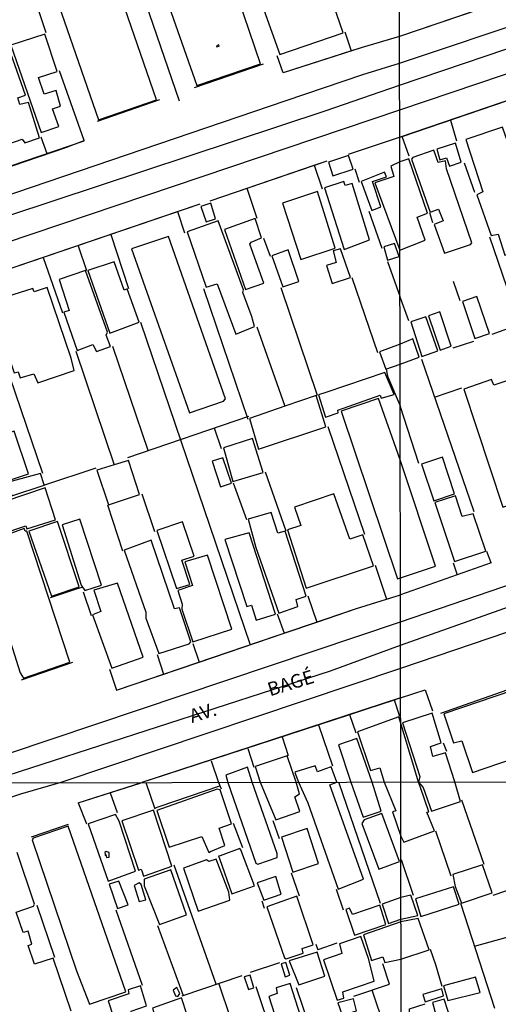
# Model space of a CAD drawing. Extents: x 180707 to 183128, y 1674279 to 1677054.
# Drawn here: x 182087 to 182174, y 1675349 to 1675530 of the extents above; entities that cross this region are included whole.
import ezdxf

# ---------------------------------------------------------------- set-up
doc = ezdxf.new("R2010")
doc.units = 0
doc.header["$MEASUREMENT"] = 0
for name, color, linetype in [('V-EDIFICACAO', 2, 'CONTINUOUS'), ('V-EIXO_DE_LOGRADOURO', 3, 'CONTINUOUS'), ('V-LOTE', 231, 'CONTINUOUS'), ('V-NOME_DOS_LOGRADOUROS', 2, 'CONTINUOUS'), ('V-QUADRA', 6, 'CONTINUOUS'), ('V-TESTADA', 3, 'CONTINUOUS'), ('X-LIMITE_1000', 7, 'CONTINUOUS')]:
    doc.layers.add(name, color=color, linetype=linetype)

msp = doc.modelspace()

# ---------------------------------------------------------------- linework, layer by layer
at = {"layer": 'V-EDIFICACAO'}
for points in [[(182124.32, 1675552.5), (182124.06, 1675552.09), (182126.6, 1675544.22), (182131.13, 1675545.62), (182132.12, 1675542.71), (182128.48, 1675541.57), (182127.89, 1675541.13), (182130.1, 1675534.87), (182134.22, 1675536.31), (182134.73, 1675535.75), (182135.62, 1675532.81), (182131.31, 1675531.34), (182134.26, 1675523.13), (182145.85, 1675527.1), (182135.8, 1675556.44), (182124.32, 1675552.5)], [(182116.41, 1675550.44), (182108.42, 1675547.6), (182119.02, 1675517.43), (182130.72, 1675521.44), (182120.53, 1675551.36), (182116.41, 1675550.44)], [(182090.98, 1675539.99), (182100.99, 1675511.17), (182111.59, 1675514.85), (182101.8, 1675543.41), (182090.98, 1675539.99)], [(182079.46, 1675538.92), (182074.42, 1675537.23), (182074.01, 1675536.78), (182076.37, 1675530.09), (182077.32, 1675526.3), (182078.87, 1675526.77), (182082.84, 1675515), (182081.59, 1675514.59), (182083.43, 1675508.59), (182083.76, 1675508.41), (182084.32, 1675506.68), (182087, 1675507.6), (182087.44, 1675506.94), (182090.17, 1675507.86), (182088.14, 1675514.33), (182086.52, 1675513.97), (182086.19, 1675515.18), (182087.59, 1675515.66), (182082.44, 1675530.09), (182080.78, 1675529.64), (182080.34, 1675531.23), (182081.67, 1675531.59), (182081.85, 1675531.96), (182079.46, 1675538.92)], [(182084.87, 1675524.86), (182090.46, 1675508.81), (182093.7, 1675509.92), (182092.56, 1675513.19), (182094.03, 1675513.67), (182093.19, 1675516.51), (182090.98, 1675515.84), (182089.98, 1675518.9), (182093.41, 1675520.04), (182091.12, 1675526.88), (182084.87, 1675524.86)], [(182123.13, 1675524.7), (182123.04, 1675524.91), (182122.63, 1675524.75), (182122.71, 1675524.56), (182123.13, 1675524.7)], [(182175.07, 1675509.81), (182168.35, 1675507.58), (182171.46, 1675497.94), (182170.4, 1675497.43), (182172.99, 1675489.94), (182174.27, 1675490.16), (182175.55, 1675486.36), (182180.81, 1675488.11), (182177.12, 1675498.7), (182178.72, 1675499.47), (182175.07, 1675509.81)], [(182163.02, 1675505.75), (182163.57, 1675503.82), (182164.85, 1675504.18), (182165.39, 1675502.65), (182167.51, 1675503.38), (182166.49, 1675506.85), (182163.02, 1675505.75)], [(182143.16, 1675503.4), (182143.97, 1675500.86), (182147.69, 1675502.12), (182146.84, 1675504.62), (182143.16, 1675503.4)], [(182162.51, 1675505.57), (182158.64, 1675504.26), (182158.38, 1675503.93), (182161.82, 1675494.21), (182163.38, 1675494.76), (182164.19, 1675492.64), (182162.58, 1675491.98), (182164.48, 1675486.69), (182169.23, 1675488.26), (182169.48, 1675488.59), (182164.85, 1675502.17), (182164.66, 1675503.64), (182163.31, 1675503.31), (182162.51, 1675505.57)], [(182156.26, 1675487.23), (182160.88, 1675489.08), (182159.42, 1675493.3), (182161.32, 1675494.02), (182157.89, 1675503.99), (182156.24, 1675503.44), (182154.61, 1675502.63), (182155.16, 1675500.79), (182151.7, 1675499.61)], [(182149.16, 1675499.87), (182151.11, 1675494.53), (182152.77, 1675495.2), (182151.26, 1675499.87), (182153.82, 1675500.69), (182153.43, 1675501.56), (182149.16, 1675499.87)], [(182145.96, 1675499.83), (182142.46, 1675498.66), (182146.07, 1675487.4), (182150.71, 1675489.12), (182147.54, 1675499.47), (182146.25, 1675499.1), (182145.96, 1675499.83)], [(182134.73, 1675495.9), (182138.12, 1675485.55), (182144.38, 1675487.62), (182141.14, 1675498.03), (182134.73, 1675495.9)], [(182119.76, 1675495.27), (182120.75, 1675492.44), (182122.44, 1675492.99), (182121.6, 1675495.9), (182119.76, 1675495.27)], [(182122.96, 1675492.62), (182117.22, 1675490.6), (182120.71, 1675480.44), (182122.77, 1675481.1), (182126.16, 1675471.83), (182129.62, 1675473.26), (182129.25, 1675474.62), (182129.15, 1675474.92), (182128.99, 1675475.4), (182127.45, 1675479.48), (182127.6, 1675479.96), (182122.96, 1675492.62)], [(182124.1, 1675491.04), (182127.96, 1675480.03), (182131.31, 1675481.21), (182128.77, 1675488.32), (182128.96, 1675488.72), (182130.91, 1675489.49), (182129.69, 1675493.03), (182124.1, 1675491.04)], [(182113.79, 1675489.75), (182107.02, 1675487.47), (182117.66, 1675457.4), (182123.92, 1675459.57), (182124.25, 1675459.98), (182113.79, 1675489.75)], [(182153.32, 1675487.84), (182154.02, 1675485.44), (182156.15, 1675486.07), (182155.27, 1675488.5), (182153.32, 1675487.84)], [(182132.75, 1675486.18), (182134.77, 1675480.55), (182137.75, 1675481.51), (182135.77, 1675487.28), (182132.75, 1675486.18)], [(182144.05, 1675487.14), (182144.56, 1675485), (182142.79, 1675484.45), (182143.83, 1675481.14), (182147.21, 1675482.21), (182145.36, 1675487.49), (182144.05, 1675487.14)], [(182099, 1675483.49), (182103.08, 1675472.01), (182108.42, 1675474.07), (182106.25, 1675480.15), (182105.7, 1675479.89), (182103.86, 1675485.11), (182099, 1675483.49)], [(182098.6, 1675483.49), (182093.77, 1675481.84), (182095.61, 1675476.21), (182094.62, 1675475.88), (182097.05, 1675468.85), (182099.92, 1675469.95), (182100.62, 1675468.63), (182103.16, 1675469.55), (182102.39, 1675471.64), (182102.61, 1675472.2), (182098.6, 1675483.49)], [(182084.09, 1675478.71), (182084.17, 1675477.68), (182081.81, 1675476.94), (182081.48, 1675476.54), (182085.49, 1675464.72), (182086.27, 1675464.95), (182086.6, 1675463.84), (182089.14, 1675464.58), (182089.84, 1675462.92), (182096.5, 1675465.17), (182095.98, 1675467.45), (182091.53, 1675480.37), (182089.17, 1675479.59), (182088.92, 1675480.22), (182084.09, 1675478.71)], [(182170.36, 1675478.73), (182167.73, 1675477.85), (182170.03, 1675471.06), (182172.7, 1675471.97), (182170.36, 1675478.73)], [(182163.57, 1675475.95), (182161.49, 1675475.22), (182163.64, 1675468.9), (182165.69, 1675469.63), (182163.57, 1675475.95)], [(182158.27, 1675474.09), (182160.28, 1675467.77), (182163.24, 1675468.76), (182161.05, 1675475.04), (182158.27, 1675474.09)], [(182156.29, 1675469.98), (182152.55, 1675468.59), (182153.72, 1675465.42), (182156.3, 1675466.34), (182159.83, 1675467.59), (182158.66, 1675470.96)], [(182182.59, 1675466.86), (182177.96, 1675465.25), (182178.32, 1675464.08), (182173.5, 1675462.48), (182173.06, 1675463.5), (182167.99, 1675461.74), (182175.18, 1675440.12), (182190.01, 1675445.13), (182184.17, 1675462.88), (182182.59, 1675466.86)], [(182142.68, 1675461.16), (182141.32, 1675460.68), (182142.65, 1675456.63), (182144.97, 1675457.4), (182144.89, 1675457.88), (182152.63, 1675460.62), (182152.83, 1675460.07), (182155.23, 1675460.79), (182153.5, 1675464.8), (182142.68, 1675461.16)], [(182135.17, 1675458.6), (182128.66, 1675456.37), (182130.36, 1675450.74), (182142.68, 1675454.83), (182140.92, 1675460.57)], [(182156.36, 1675427.12), (182162.8, 1675429.28), (182156.32, 1675448.76), (182152.36, 1675460.05), (182145.48, 1675457.7), (182155.86, 1675426.97)], [(182085.49, 1675454.02), (182082.22, 1675452.95), (182084.83, 1675445.11), (182088.14, 1675446.21), (182085.49, 1675454.02)], [(182123.88, 1675450.96), (182125.64, 1675444.78), (182131.17, 1675446.47), (182129.25, 1675452.69), (182123.88, 1675450.96)], [(182103.84, 1675447.87), (182100.69, 1675446.91), (182102.83, 1675440.55), (182108.53, 1675442.42), (182106.51, 1675448.68)], [(182123.77, 1675449.16), (182121.82, 1675448.53), (182123.33, 1675443.86), (182125.35, 1675444.48), (182123.77, 1675449.16)], [(182160.24, 1675447.98), (182162.51, 1675441.29), (182166.31, 1675442.53), (182164.08, 1675449.25), (182160.24, 1675447.98)], [(182084.21, 1675444.59), (182085.05, 1675442.2), (182090.98, 1675444.15), (182090.98, 1675444.17), (182090.35, 1675446.29), (182085.16, 1675444.85), (182084.21, 1675444.59)], [(182072.54, 1675437.34), (182074.42, 1675431.49), (182078.65, 1675432.89), (182078.54, 1675433.59), (182087.63, 1675436.68), (182087.81, 1675436.13), (182093.07, 1675437.79), (182091.2, 1675443.67), (182072.54, 1675437.34)], [(182136.94, 1675440.1), (182138.12, 1675436.76), (182135.65, 1675435.95), (182139.08, 1675425.24), (182151.41, 1675429.36), (182149.46, 1675435.03), (182147.1, 1675434.25), (182144.16, 1675442.57), (182136.94, 1675440.1)], [(182167.69, 1675438.41), (182166.49, 1675442.21), (182162.69, 1675440.93), (182166.31, 1675430.12), (182172.04, 1675432.02), (182169.74, 1675438.85), (182167.69, 1675438.41)], [(182128.44, 1675437.93), (182129.84, 1675432.71), (182134.04, 1675420.67), (182137.57, 1675421.85), (182137.24, 1675423.17), (182139.08, 1675423.76), (182135.21, 1675435.72), (182133.89, 1675435.36), (182132.64, 1675439.15), (182128.44, 1675437.93)], [(182088.22, 1675435.72), (182092.34, 1675423.8), (182097.42, 1675425.49), (182093.48, 1675437.49), (182088.22, 1675435.72)], [(182094.33, 1675436.87), (182097.82, 1675425.82), (182098.48, 1675424.83), (182101.54, 1675425.79), (182097.56, 1675437.93), (182094.33, 1675436.87)], [(182116.41, 1675437.42), (182111.7, 1675435.8), (182115.27, 1675425.16), (182117.73, 1675425.94), (182116.26, 1675430.35), (182118.54, 1675431.12), (182116.41, 1675437.42)], [(182079.13, 1675433.22), (182086.63, 1675409.74), (182087.22, 1675408.75), (182095.69, 1675411.66), (182087.85, 1675435.72), (182087.52, 1675435.72), (182087.37, 1675436.2), (182079.13, 1675433.22)], [(182124.17, 1675434.14), (182128.18, 1675421.89), (182129.07, 1675422.11), (182129.91, 1675419.38), (182133.45, 1675420.49), (182128.63, 1675435.39), (182124.17, 1675434.14)], [(182105.66, 1675432.23), (182109.64, 1675420.82), (182109.67, 1675419.75), (182112.06, 1675413.24), (182117.59, 1675415.04), (182117.92, 1675415.41), (182115.82, 1675421.63), (182114.9, 1675421.45), (182110.63, 1675434.03), (182105.66, 1675432.23)], [(182116.81, 1675430.06), (182118.25, 1675425.75), (182115.52, 1675424.79), (182116.3, 1675422.33), (182116.26, 1675421.37), (182118.28, 1675415.37), (182125.42, 1675417.69), (182120.97, 1675431.27), (182116.81, 1675430.06)], [(182100.14, 1675424.9), (182101.43, 1675420.97), (182099.88, 1675420.38), (182103.42, 1675410.55), (182109.16, 1675412.61), (182104.45, 1675426.16), (182100.14, 1675424.9)], [(182164.33, 1675402.21), (182166.12, 1675396.88), (182167.62, 1675397.25), (182169.59, 1675391.44), (182179.42, 1675394.76), (182177.34, 1675400.5), (182178.69, 1675401.34), (182176.9, 1675406.49), (182164.33, 1675402.21)], [(182153.41, 1675389.67), (182155.52, 1675384.42), (182154.91, 1675384.18), (182156.44, 1675379.75), (182157, 1675378.67), (182162.62, 1675380.7), (182161.23, 1675384.13), (182161.56, 1675384.23), (182160.03, 1675388.68), (182159.69, 1675389.68), (182160.57, 1675388.68), (182162.06, 1675384.34), (182167.41, 1675386.1), (182166.35, 1675389.69), (182164.63, 1675395.06), (182162.33, 1675394.36), (182161.89, 1675396.22), (182163.86, 1675396.88), (182162.22, 1675402.32), (182156.77, 1675400.53), (182159.93, 1675390.68), (182159.69, 1675389.68), (182159.39, 1675390.68), (182156.1, 1675401.64), (182148.48, 1675398.9), (182150.9, 1675391.78), (182152.62, 1675392.26)], [(182151.17, 1675389.66), (182148.39, 1675397.65), (182145, 1675396.53), (182147.27, 1675389.66), (182149.53, 1675383.23), (182152.82, 1675384.36)], [(182137.23, 1675389.64), (182135.58, 1675394.47), (182129.73, 1675392.52), (182130.64, 1675389.63), (182133.52, 1675382.72), (182137.9, 1675384.25), (182136.98, 1675386.99), (182137.86, 1675387.54)], [(182129.19, 1675389.63), (182128.33, 1675392.41), (182124.32, 1675390.94), (182124.71, 1675389.62), (182129.83, 1675374.77), (182130.2, 1675374.62), (182133.74, 1675375.83), (182133.74, 1675376.59)], [(182144.68, 1675389.65), (182144.01, 1675391.49), (182143.65, 1675392.49), (182142.64, 1675392.11), (182141.18, 1675391.56), (182140.72, 1675392.67), (182137.2, 1675391.52), (182137.02, 1675391.43), (182137.65, 1675389.64), (182139.36, 1675385.86), (182144.97, 1675370.03), (182149.61, 1675371.85), (182143.44, 1675389.14)], [(182111.66, 1675384.44), (182113.93, 1675377.72), (182119.95, 1675379.66), (182121.19, 1675376.73), (182121.55, 1675376.92), (182124.14, 1675378.02), (182123.12, 1675381.19), (182125.35, 1675381.99), (182123.27, 1675388.27), (182122.76, 1675388.38), (182111.66, 1675384.44)], [(182104.08, 1675383.71), (182099.08, 1675381.99), (182102.76, 1675371.49), (182107.76, 1675373.35), (182104.77, 1675382.5), (182104.08, 1675383.71)], [(182105.24, 1675382.58), (182108.34, 1675373.53), (182108.81, 1675373.69), (182108.96, 1675373.2), (182109.21, 1675372.38), (182109.62, 1675372.54), (182114.44, 1675374.22), (182111.08, 1675384.51), (182105.24, 1675382.58)], [(182149.72, 1675382.76), (182149.28, 1675382.1), (182152.38, 1675373.71), (182156.21, 1675375.1), (182152.93, 1675383.89), (182149.72, 1675382.76)], [(182095.43, 1675381.55), (182089.01, 1675379.37), (182088.83, 1675379.07), (182096.96, 1675355.03), (182099.3, 1675348.94), (182105.97, 1675351.16), (182095.43, 1675381.55)], [(182134.54, 1675379.58), (182136.62, 1675373.13), (182141.36, 1675374.73), (182139.25, 1675381.15), (182134.54, 1675379.58)], [(182102.4, 1675376.96), (182102.14, 1675376.74), (182102.25, 1675376.12), (182102.32, 1675376.41), (182102.43, 1675375.86), (182102.91, 1675375.9), (182102.91, 1675376.74), (182102.4, 1675376.96)], [(182127.1, 1675377.25), (182126.88, 1675377.47), (182123.3, 1675376.16), (182123, 1675376.05), (182123.16, 1675375.64), (182125.45, 1675369.19), (182129.61, 1675370.61), (182127.1, 1675377.25)], [(182121.22, 1675375.1), (182120.79, 1675375.39), (182116.55, 1675373.86), (182119.25, 1675365.98), (182125.05, 1675367.98), (182124.87, 1675369.48), (182122.57, 1675375.53), (182121.22, 1675375.1)], [(182171.4, 1675374.48), (182165.99, 1675372.7), (182166.42, 1675370.52), (182167.59, 1675367.43), (182173.22, 1675369.32), (182171.4, 1675374.48)], [(182114.25, 1675373.6), (182109.37, 1675371.85), (182109.37, 1675370.61), (182112.14, 1675363.53), (182117.1, 1675365.32), (182114.25, 1675373.6)], [(182130.09, 1675371.19), (182131.29, 1675367.98), (182134.47, 1675369.11), (182133.48, 1675372.36), (182130.09, 1675371.19)], [(182104.73, 1675371.49), (182102.91, 1675370.94), (182104.44, 1675366.45), (182106.45, 1675367.14), (182104.73, 1675371.49)], [(182108.82, 1675370.9), (182108.45, 1675371.16), (182107.51, 1675370.68), (182108.42, 1675367.73), (182109.69, 1675368.06), (182108.82, 1675370.9)], [(182159.12, 1675368.26), (182160.14, 1675365.03), (182167.12, 1675367.25), (182166.1, 1675370.48), (182159.12, 1675368.26)], [(182131.88, 1675366.78), (182135.09, 1675357.44), (182135.41, 1675357.22), (182138.55, 1675358.31), (182138.37, 1675359.15), (182140.34, 1675359.81), (182137.39, 1675368.71), (182131.88, 1675366.78)], [(182156.46, 1675364.51), (182159.59, 1675365.22), (182158.28, 1675368.9), (182156.45, 1675368.47), (182153, 1675367.25), (182154.17, 1675363.75)], [(182147.56, 1675365.36), (182147.02, 1675366.52), (182146.36, 1675366.3), (182147.97, 1675361.56), (182153.69, 1675363.57), (182152.56, 1675367.11), (182147.56, 1675365.36)], [(182156.47, 1675357.21), (182161.64, 1675358.88), (182159.61, 1675364.63), (182156.46, 1675364.04), (182149.61, 1675361.67), (182151.08, 1675356.92), (182153.15, 1675357.61), (182153.48, 1675356.54)], [(182149.1, 1675361.34), (182145.16, 1675359.99), (182145.63, 1675358.24), (182142.27, 1675357.04), (182144.75, 1675349.67), (182145.96, 1675350.03), (182145.78, 1675351.2), (182151.54, 1675353.13), (182150.56, 1675357.15), (182149.1, 1675361.34)], [(182135.93, 1675356.86), (182137.71, 1675352.48), (182142.53, 1675354.08), (182141.11, 1675358.46), (182135.93, 1675356.86)], [(182135.34, 1675356.6), (182134.47, 1675356.31), (182135.23, 1675353.94), (182136.08, 1675354.26), (182135.34, 1675356.6)], [(182127.72, 1675353.97), (182128.52, 1675351.6), (182129.5, 1675351.93), (182128.81, 1675354.23), (182127.72, 1675353.97)], [(182133.55, 1675351.93), (182133.77, 1675350.87), (182132.24, 1675350.36), (182134.28, 1675343.83), (182135.2, 1675344.01), (182135.49, 1675343.03), (182136.4, 1675343.32), (182136.22, 1675344.27), (182138.59, 1675345.07), (182136.11, 1675352.73), (182133.55, 1675351.93)], [(182164.28, 1675352.31), (182165.08, 1675349.62), (182171, 1675351.08), (182170.17, 1675353.88), (182164.28, 1675352.31)], [(182106.45, 1675351.53), (182106.56, 1675350.8), (182102.76, 1675349.52), (182103.75, 1675346.57), (182106.92, 1675347.37), (182106.99, 1675347.63), (182109.77, 1675348.65), (182108.67, 1675352.26), (182106.45, 1675351.53)], [(182115.35, 1675351.97), (182114.69, 1675351.49), (182115.09, 1675350.43), (182115.53, 1675350.36), (182115.9, 1675350.87), (182115.35, 1675351.97)], [(182160.5, 1675350.68), (182160.9, 1675349.33), (182164.24, 1675350.46), (182163.95, 1675351.73), (182160.5, 1675350.68)], [(182110.86, 1675348.17), (182111.81, 1675345.11), (182117.25, 1675346.93), (182116.22, 1675350.07), (182110.86, 1675348.17)], [(182144.9, 1675349.19), (182145.67, 1675346.9), (182148.33, 1675347.73), (182147.75, 1675349.92), (182144.9, 1675349.19)], [(182164.39, 1675349.84), (182162.25, 1675349.23), (182162.86, 1675346.94), (182161.23, 1675346.43), (182161.92, 1675344.47), (182165.73, 1675345.66), (182164.39, 1675349.84)]]:
    msp.add_lwpolyline(points, close=True, dxfattribs=at)
msp.add_lwpolyline([(182095.98, 1675347.63), (182092.66, 1675357.37), (182089.26, 1675356.27), (182088.06, 1675359.7), (182088.75, 1675359.92), (182088.06, 1675362.33), (182087.15, 1675362.07), (182085.87, 1675365.79), (182089.04, 1675366.92), (182089.23, 1675367.29), (182086.05, 1675376.78)], dxfattribs=at)
at = {"layer": 'V-EIXO_DE_LOGRADOURO'}
for points in [[(181702.87, 1675363.38), (181703.87, 1675363.75), (181711.63, 1675366.58), (181727.22, 1675372.26), (181754.56, 1675381.08), (181777.75, 1675389.05), (181796.15, 1675395.25), (181804.9, 1675398.2), (181816.39, 1675402.07), (181824.16, 1675404.69), (181939.7, 1675444.41), (181983.6, 1675458.77), (181992.3, 1675461.61), (181997.62, 1675463.35), (182001.96, 1675464.86), (182084.5, 1675493.59), (182142.58, 1675512.83), (182156.21, 1675517.54), (182238.54, 1675545.47)], [(181706.55, 1675261.05), (181712.52, 1675263.44), (181715.56, 1675264.47), (181775.74, 1675284.79), (181826.77, 1675302.75), (181828.71, 1675303.39), (181837.23, 1675306.18), (181839.47, 1675307.24), (181848.36, 1675310.29), (181932.34, 1675339.08), (181967.11, 1675350.81), (181990.29, 1675358.21), (182014.93, 1675366.73), (182024.36, 1675369.99), (182024.41, 1675370.01), (182034.15, 1675373.11), (182035.54, 1675373.62), (182045.15, 1675377.17), (182056.08, 1675380.72), (182079.98, 1675389.54), (182143.56, 1675410.07), (182156.38, 1675414.77), (182195.49, 1675428.69)]]:
    msp.add_lwpolyline(points, dxfattribs=at)
at = {"layer": 'V-LOTE'}
for points in [[(182115.83, 1675514.56), (182104.91, 1675546.52)], [(182091.35, 1675527.1), (182086.9, 1675540.51)], [(182156.21, 1675507.96), (182207.3, 1675525.38), (182215.16, 1675527.87), (182240.49, 1675536.5), (182259.93, 1675482.22)], [(182172.4, 1675531.97), (182156.18, 1675526.43)], [(182156.18, 1675526.43), (182149.32, 1675524.41), (182134.86, 1675519.79)], [(182147.42, 1675523.78), (182146.22, 1675527.23)], [(182134.87, 1675519.77), (182133.76, 1675522.91)], [(182098.33, 1675507.37), (182093.85, 1675520.14)], [(182165.54, 1675511.11), (182166.68, 1675507.28)], [(182091.57, 1675504.93), (182090.49, 1675507.95)], [(182146.84, 1675504.83), (182156.21, 1675507.96)], [(182157.99, 1675504.49), (182156.7, 1675508.13)], [(182034.76, 1675485.79), (182034.8, 1675485.67), (182036.39, 1675486.19), (182098.36, 1675507.28)], [(182098.36, 1675507.28), (182098.33, 1675507.37)], [(182121.46, 1675496.27), (182142.95, 1675503.65)], [(182140.53, 1675502.84), (182142.02, 1675498.48)], [(182168.09, 1675503.3), (182169.96, 1675497.89)], [(182147.98, 1675502.19), (182148.81, 1675499.74)], [(182128.22, 1675498.64), (182130.01, 1675493.13)], [(182012.23, 1675431.04), (182003.73, 1675456.18), (182032.47, 1675466.11), (182119.61, 1675495.73)], [(182115.45, 1675494.32), (182116.78, 1675490.45)], [(182150.6, 1675494.39), (182152.93, 1675487.63)], [(182162.29, 1675492.27), (182161.74, 1675494.08)], [(182103.24, 1675490.12), (182106.51, 1675480.23)], [(182172.73, 1675489.69), (182178.21, 1675473.6), (182173.13, 1675471.79)], [(182097.23, 1675488.05), (182098.79, 1675483.52)], [(182131.27, 1675489.44), (182132.45, 1675486.12)], [(182090.84, 1675485.9), (182094.35, 1675475.78)], [(182154, 1675485.2), (182156.27, 1675478.78)], [(182078.6, 1675481.74), (182090.68, 1675446.33)], [(182147.43, 1675482.25), (182152.18, 1675468.45)], [(182167.33, 1675477.95), (182166.09, 1675481.51)], [(182120.25, 1675480.19), (182128.35, 1675456.23)], [(182134.41, 1675480.43), (182141.08, 1675460.65)], [(182157.9, 1675474.28), (182156.27, 1675478.78)], [(182108.68, 1675474.01), (182128.83, 1675414.87)], [(182130, 1675473.16), (182135.17, 1675458.6)], [(182166.03, 1675469.33), (182169.83, 1675470.57)], [(182096.81, 1675468.71), (182103.84, 1675447.86)], [(182103.57, 1675469.62), (182110.05, 1675450.56)], [(182160.25, 1675467.26), (182169.85, 1675439.33)], [(182153.75, 1675465.43), (182154.02, 1675464.15), (182156.31, 1675458.7)], [(182162.64, 1675460.3), (182167.66, 1675462.01)], [(182159.77, 1675448.14), (182156.31, 1675458.7)], [(182106.34, 1675449.19), (182128.53, 1675456.78)], [(182122.19, 1675454.66), (182123.51, 1675450.85)], [(182143.02, 1675454.89), (182149.8, 1675435.14)], [(182090.96, 1675444.16), (182100.58, 1675447.31)], [(182131.56, 1675446.58), (182135.36, 1675435.79)], [(182125.68, 1675444.54), (182128.12, 1675437.81)], [(182108.91, 1675442.54), (182111.28, 1675435.64)], [(182102.64, 1675440.51), (182105.39, 1675432.07)], [(182172.99, 1675429.88), (182172.22, 1675431.98)], [(182151.72, 1675429.44), (182153.81, 1675423.21)], [(182173, 1675429.88), (182156.36, 1675424.02)], [(182166.82, 1675427.62), (182166.09, 1675429.8)], [(182098.16, 1675424.58), (182099.63, 1675420.22)], [(182104.31, 1675406.52), (182148.3, 1675421.5), (182156.36, 1675424.02)], [(182139.39, 1675423.83), (182141.06, 1675419.01)], [(182133.78, 1675420.55), (182135.01, 1675416.96)], [(182118.28, 1675415.12), (182119.44, 1675411.67)], [(182111.73, 1675413.07), (182112.89, 1675409.46)], [(182102.99, 1675410.4), (182104.31, 1675406.52)], [(182156.39, 1675405.1), (182160.88, 1675406.58)], [(182160.88, 1675406.58), (182162.26, 1675402.75)], [(182156.39, 1675405.1), (182108.95, 1675389.59)], [(182155.24, 1675404.74), (182156.18, 1675401.74)], [(182147, 1675402.05), (182148.17, 1675398.72)], [(182141.35, 1675400.17), (182143.93, 1675392.63)], [(182134.66, 1675397.95), (182135.79, 1675394.53)], [(182128.38, 1675395.81), (182129.48, 1675392.42)], [(182164.22, 1675396.84), (182164.79, 1675395.33)], [(182121.64, 1675393.56), (182122.98, 1675389.62)], [(182097.27, 1675385.85), (182108.95, 1675389.59)], [(182109.65, 1675389.59), (182111.3, 1675384.79)], [(182122.98, 1675389.62), (182123.47, 1675388.44)], [(182152.71, 1675367.38), (182145.13, 1675389.49)], [(182103.09, 1675387.71), (182104.43, 1675384.09)], [(182097.27, 1675385.85), (182098.75, 1675381.99)], [(182171.73, 1675374.54), (182167.66, 1675386.38)], [(182125.71, 1675382.15), (182127.42, 1675377.69)], [(182132.93, 1675382.61), (182134.15, 1675379.34)], [(182162.81, 1675380.73), (182165.62, 1675372.47)], [(182122.54, 1675352.58), (182114.83, 1675374.43)], [(182156.52, 1675375.46), (182158.7, 1675368.9)], [(182173.37, 1675368.93), (182191.6, 1675375.14)], [(182136.33, 1675372.99), (182137.81, 1675368.77)], [(182145.92, 1675366.15), (182144.61, 1675369.97)], [(182089.65, 1675367.09), (182092.88, 1675357.52)], [(182130.94, 1675367.91), (182131.39, 1675366.55)], [(182173.71, 1675348.13), (182167.46, 1675367.38)], [(182104.18, 1675366.22), (182108.98, 1675352.43)], [(182111.82, 1675363.37), (182116.54, 1675350.54)], [(182169.97, 1675359.55), (182178.57, 1675361.98), (182179.57, 1675359)], [(182140.85, 1675359.94), (182141.23, 1675358.88)], [(182144.69, 1675360.13), (182141.22, 1675358.89)], [(182164.02, 1675352.18), (182162.86, 1675356.14), (182161.86, 1675358.94)], [(182128.86, 1675354.77), (182134.25, 1675356.58)], [(182147.85, 1675350.38), (182154.36, 1675352.6), (182153.12, 1675356.35)], [(182116.34, 1675350.47), (182127.32, 1675354.21)], [(182127.56, 1675339.32), (182123.04, 1675352.75)], [(182135.87, 1675334.27), (182129.89, 1675352.11)], [(182137.27, 1675352.01), (182139.64, 1675344.95)], [(182153.51, 1675344.58), (182151.16, 1675351.47)], [(182158.16, 1675341.64), (182158.01, 1675348.06), (182160.93, 1675348.97)]]:
    msp.add_lwpolyline(points, dxfattribs=at)
at = {"layer": 'V-QUADRA'}
for points in [[(181967.38, 1675547.44), (181993.35, 1675471.23), (181993.35, 1675471.23), (181993.4, 1675471.07), (181993.78, 1675470.23), (181994.99, 1675468.99), (181996.42, 1675468.34), (181997.51, 1675468.14), (181998.16, 1675468.11), (181998.99, 1675468.31), (182001.14, 1675469.04), (182135.4, 1675514.73), (182149.5, 1675519.46), (182156.21, 1675521.53), (182233.05, 1675547.32)], [(182203.44, 1675528.9), (182156.22, 1675512.96), (182057.66, 1675479.72), (182002.65, 1675461.27), (182001.31, 1675460.82), (182000.59, 1675460.42), (181999.76, 1675459.61), (181998.96, 1675458.26), (181998.73, 1675455.47), (181998.91, 1675454.94), (182021.25, 1675389.45), (182021.25, 1675389.45), (182025.17, 1675379.88), (182025.87, 1675378.18), (182026.58, 1675377.42), (182027.77, 1675376.68), (182028.69, 1675376.42), (182029.84, 1675376.4), (182031.16, 1675376.71), (182034.05, 1675377.72), (182050.3, 1675383.43), (182068.4, 1675389.53), (182156.37, 1675419.08), (182238.84, 1675447.25)], [(182270.71, 1675449.33), (182156.39, 1675410.49), (182094.09, 1675389.57), (182086.69, 1675387.45), (182083.27, 1675386.31), (182036.76, 1675370.27), (182035.02, 1675369.67), (182033.18, 1675368.98), (182032.1, 1675368.22), (182031.02, 1675366.37), (182030.7, 1675365.2), (182030.83, 1675363.67), (182031.36, 1675362.05), (182031.64, 1675361.17), (182056.24, 1675288.71)]]:
    msp.add_lwpolyline(points, dxfattribs=at)
at = {"layer": 'V-TESTADA'}
for points in [[(182172.4, 1675531.97), (182171.16, 1675531.55), (182156.18, 1675526.43)], [(182156.18, 1675526.43), (182149.32, 1675524.41)], [(182149.32, 1675524.41), (182147.41, 1675523.8)], [(182156.7, 1675508.13), (182207.3, 1675525.38)], [(182147.41, 1675523.8), (182134.86, 1675519.79)], [(182131.18, 1675521.35), (182118.52, 1675517.02)], [(182112.16, 1675514.82), (182100.74, 1675510.85)], [(182146.84, 1675504.83), (182156.21, 1675507.96)], [(182156.21, 1675507.96), (182156.7, 1675508.13)], [(182036.39, 1675486.19), (182080.26, 1675501.06), (182095.01, 1675506.09), (182096.07, 1675506.5)], [(182096.07, 1675506.5), (182098.33, 1675507.37)], [(182136.62, 1675501.48), (182140.54, 1675502.82)], [(182140.54, 1675502.82), (182142.95, 1675503.65)], [(182128.23, 1675498.6), (182136.62, 1675501.48)], [(182121.46, 1675496.27), (182128.23, 1675498.6)], [(182115.45, 1675494.32), (182119.61, 1675495.73)], [(182032.47, 1675466.11), (182115.45, 1675494.32)], [(182173, 1675429.88), (182171.99, 1675429.52), (182166.79, 1675427.69)], [(182166.79, 1675427.69), (182156.36, 1675424.02)], [(182097.89, 1675425.35), (182096.89, 1675425.03), (182092.11, 1675423.48)], [(182148.3, 1675421.5), (182153.81, 1675423.22)], [(182153.81, 1675423.22), (182156.36, 1675424.02)], [(182141.05, 1675419.03), (182148.3, 1675421.5)], [(182135.01, 1675416.97), (182141.05, 1675419.03)], [(182119.44, 1675411.67), (182135.01, 1675416.97)], [(182096.22, 1675411.59), (182086.77, 1675408.34)], [(182104.31, 1675406.52), (182119.44, 1675411.67)], [(182156.39, 1675405.1), (182160.88, 1675406.58)], [(182163.76, 1675402.3), (182177.17, 1675407.01)], [(182155.24, 1675404.72), (182149.94, 1675402.99)], [(182156.39, 1675405.1), (182155.24, 1675404.72)], [(182149.94, 1675402.99), (182147.01, 1675402.03)], [(182147.01, 1675402.03), (182110.65, 1675390.15), (182108.95, 1675389.59)], [(182097.27, 1675385.85), (182108.65, 1675389.49), (182108.95, 1675389.59)], [(182111.27, 1675384.88), (182112.27, 1675385.22), (182123.22, 1675389)], [(182088.69, 1675379.6), (182095.45, 1675381.96)]]:
    msp.add_lwpolyline(points, dxfattribs=at)
at = {"layer": 'X-LIMITE_1000', "linetype": 'Continuous'}
for p, q in [((182158.22, 1674281.05), (182153.74, 1677052.44)), ((183120.94, 1675391.19), (180709.64, 1675387.24))]:
    msp.add_line(p, q, dxfattribs=at)

# ---------------------------------------------------------------- texts
at = {"layer": 'V-NOME_DOS_LOGRADOUROS'}
for s, p in [('BAGÉ', (182132.45, 1675405.39)), ('AV.', (182118.12, 1675400.5))]:
    msp.add_text(s, height=2.5, rotation=17.1261, dxfattribs=at).set_placement(p)

doc.saveas('drawing.dxf')
